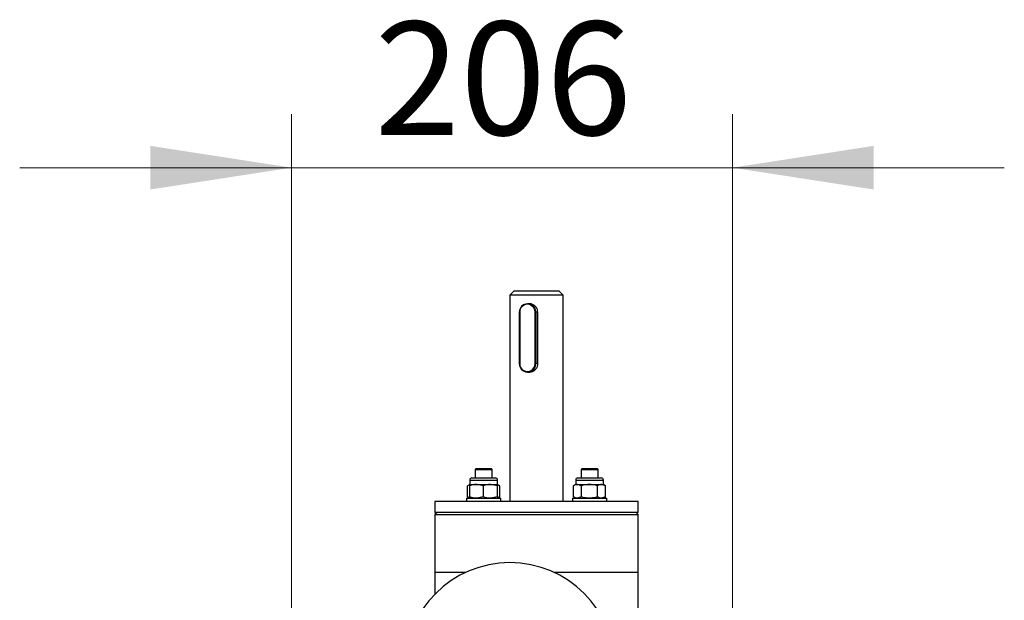
# Model space of a CAD drawing. Units: millimetres. Extents: x 8 to 201, y 4 to 288.
# Drawn here: x 66 to 85, y 145 to 156 of the extents above; entities that cross this region are included whole.
import ezdxf

# ---------------------------------------------------------------- set-up
doc = ezdxf.new("R2010")
doc.units = ezdxf.units.MM
doc.styles.add('SLDTEXTSTYLE0', font='TXT', dxfattribs={"width": 0.7})
doc.dimstyles.new('SLDDIMSTYLE2', dxfattribs={"dimtxt": 2.731911, "dimasz": 2.64, "dimexe": 0, "dimexo": 0.0625, "dimgap": 0.682978, "dimtad": 1, "dimlfac": 25, "dimrnd": 1e-09, "dimzin": 12, "dimdsep": 46, "dimtxsty": 'SLDTEXTSTYLE0', "dimsah": 1, "dimcen": 0.09, "dimadec": 0, "dimazin": 3, "dimtfac": 1, "dimtmove": 0, "dimatfit": 0, "dimfxl": 0, "dimfrac": 2, "dimtolj": 1, "dimtzin": 12, "dimarcsym": 0})

# ---------------------------------------------------------------- blocks, each defined once
blk = doc.blocks.new('_D_12')
at = {"color": 7, "linetype": 'Continuous', "lineweight": 0}
for p, q in [((71.28, 139.33), (71.28, 154.172)), ((79.52, 139.33), (79.52, 154.172)), ((71.28, 153.172), (66.2, 153.172)), ((71.28, 153.172), (79.52, 153.172)), ((79.52, 153.172), (84.6, 153.172))]:
    blk.add_line(p, q, dxfattribs=at)
at = {"color": 7, "linetype": 'Continuous', "lineweight": 18}
for points in [[(71.28, 153.172), (68.64, 153.58), (68.64, 152.764)], [(79.52, 153.172), (82.16, 152.764), (82.16, 153.58)]]:
    blk.add_solid(points, dxfattribs=at)
at = {"color": 7, "linetype": 'Continuous', "lineweight": 18, "insert": (72.829, 155.901), "char_height": 2.1167, "attachment_point": 1, "style": 'SLDTEXTSTYLE0'}
blk.add_mtext('206', dxfattribs=at)

msp = doc.modelspace()

# ---------------------------------------------------------------- linework, layer by layer
at = {"color": 7, "linetype": 'Continuous', "lineweight": 25}
for p, q in [((75.44215, 150.86973), (75.36215, 150.78973)), ((75.36215, 150.78973), (75.36215, 146.92973)), ((76.35815, 150.78973), (75.36215, 150.78973)), ((75.44215, 150.86973), (76.27815, 150.86973)), ((76.35815, 150.78973), (76.27815, 150.86973)), ((76.35815, 146.92973), (76.35815, 150.78973)), ((75.7217, 150.62973), (75.69056, 150.62973)), ((75.53647, 150.46973), (75.53647, 149.50973)), ((75.54369, 150.46973), (75.53647, 150.46973)), ((75.54369, 150.46973), (75.54369, 149.50973)), ((75.83187, 149.50973), (75.83187, 150.46973)), ((75.83187, 150.46973), (75.84425, 150.46973)), ((75.84425, 150.46973), (75.84425, 149.50973)), ((75.88273, 150.46973), (75.84425, 150.46973)), ((75.88273, 149.50973), (75.88273, 150.46973)), ((75.53647, 149.50973), (75.54369, 149.50973)), ((75.84425, 149.50973), (75.83187, 149.50973)), ((75.88273, 149.50973), (75.84425, 149.50973)), ((75.69056, 149.34973), (75.72886, 149.34973)), ((74.7302, 147.54973), (74.7102, 147.52973)), ((74.7102, 147.52973), (74.7102, 147.37373)), ((74.7102, 147.52973), (75.0302, 147.52973)), ((74.7302, 147.54973), (75.0102, 147.54973)), ((75.0302, 147.52973), (75.0102, 147.54973)), ((75.0302, 147.37373), (75.0302, 147.52973)), ((76.7101, 147.54973), (76.6901, 147.52973)), ((76.6901, 147.52973), (76.6901, 147.37373)), ((76.6901, 147.52973), (77.0101, 147.52973)), ((76.7101, 147.54973), (76.9901, 147.54973)), ((77.0101, 147.52973), (76.9901, 147.54973)), ((77.0101, 147.37373), (77.0101, 147.52973)), ((74.6102, 147.25133), (74.56998, 147.2281)), ((74.6102, 147.24143), (74.56998, 147.2281)), ((74.56998, 147.01695), (74.56998, 147.2281)), ((74.6102, 147.33293), (74.6102, 147.25133)), ((74.6102, 147.33293), (75.1302, 147.33293)), ((74.6102, 147.25133), (74.7402, 147.25133)), ((74.6102, 147.01695), (74.6102, 147.2281)), ((74.651, 147.37373), (75.0894, 147.37373)), ((74.8702, 147.2281), (74.7402, 147.25133)), ((74.7402, 147.25133), (75.0002, 147.25133)), ((74.8702, 147.01695), (74.8702, 147.2281)), ((75.1302, 147.2281), (75.0002, 147.25133)), ((75.0002, 147.25133), (75.1302, 147.25133)), ((75.1302, 147.25133), (75.1302, 147.33293)), ((75.17042, 147.2281), (75.1302, 147.25133)), ((75.17042, 147.2281), (75.1302, 147.24055)), ((75.1302, 147.01695), (75.1302, 147.2281)), ((75.17042, 147.01695), (75.17042, 147.2281)), ((76.5901, 147.25133), (76.54988, 147.2281)), ((76.54988, 147.01695), (76.54988, 147.2281)), ((76.5901, 147.33293), (76.5901, 147.25133)), ((76.5901, 147.33293), (77.1101, 147.33293)), ((76.5901, 147.25133), (76.62493, 147.25133)), ((76.69999, 147.2281), (76.62493, 147.25133)), ((76.62493, 147.25133), (76.8501, 147.25133)), ((76.6309, 147.37373), (77.0693, 147.37373)), ((76.69999, 147.01695), (76.69999, 147.2281)), ((76.8501, 147.25133), (77.07527, 147.25133)), ((77.00021, 147.01695), (77.00021, 147.2281)), ((77.15032, 147.2281), (77.07527, 147.25133)), ((77.07527, 147.25133), (77.1101, 147.25133)), ((77.1101, 147.25133), (77.1101, 147.33293)), ((77.15032, 147.2281), (77.1101, 147.25133)), ((77.15032, 147.01695), (77.15032, 147.2281)), ((74.56998, 147.01695), (74.6102, 146.99373)), ((74.6102, 147.00362), (74.56998, 147.01695)), ((74.8702, 147.01695), (74.7402, 146.99373)), ((75.1302, 147.01695), (75.0002, 146.99373)), ((75.1302, 146.99373), (75.17042, 147.01695)), ((75.17042, 147.01695), (75.1302, 147.0045)), ((76.54988, 147.01695), (76.5901, 146.99373)), ((76.69999, 147.01695), (76.62493, 146.99373)), ((77.15032, 147.01695), (77.07527, 146.99373)), ((77.1101, 146.99373), (77.15032, 147.01695)), ((73.96015, 146.92973), (73.96015, 146.72973)), ((77.76015, 146.92973), (73.96015, 146.92973)), ((74.5502, 146.99373), (74.5502, 146.92973)), ((74.5502, 146.99373), (74.8702, 146.99373)), ((74.8702, 146.99373), (75.1902, 146.99373)), ((75.1902, 146.92973), (75.1902, 146.99373)), ((76.5301, 146.99373), (76.5301, 146.92973)), ((76.5301, 146.99373), (77.1701, 146.99373)), ((77.1701, 146.92973), (77.1701, 146.99373)), ((77.76015, 146.72973), (77.76015, 146.92973)), ((74.00015, 146.72973), (73.96015, 146.68973)), ((77.76015, 146.72973), (73.96015, 146.72973)), ((73.96015, 146.68973), (73.96015, 145.60973)), ((73.96015, 146.68973), (74.51665, 146.68973)), ((74.51665, 146.68973), (77.76015, 146.68973)), ((77.76015, 146.68973), (77.72015, 146.72973)), ((77.76015, 145.60973), (77.76015, 146.68973)), ((73.96015, 145.60973), (73.96015, 145.20144)), ((73.96015, 145.60973), (74.51665, 145.60973)), ((73.96015, 145.60973), (74.53966, 145.60973)), ((74.51665, 145.60973), (74.53966, 145.60973)), ((76.18064, 145.60973), (77.76015, 145.60973)), ((76.18064, 145.60973), (77.20365, 145.60973)), ((77.20365, 145.60973), (77.76015, 145.60973)), ((77.76015, 144.06973), (77.76015, 145.60973))]:
    msp.add_line(p, q, dxfattribs=at)
for centre, radius, start, end in [((75.69056, 150.47421), 0.15376, 358.328797, 181.671203), ((75.68778, 150.47393), 0.14415, 358.328797, 181.671203), ((75.69056, 149.50524), 0.15376, 178.328797, 1.671203), ((75.68778, 149.50552), 0.14415, 178.328797, 1.671203), ((74.651, 147.33293), 0.0408, 90, 180), ((75.0894, 147.33293), 0.0408, 0, 90), ((76.6309, 147.33293), 0.0408, 90, 180), ((77.0693, 147.33293), 0.0408, 0, 90), ((75.36015, 143.82973), 1.96, 0, 180)]:
    msp.add_arc(centre, radius, start, end, dxfattribs=at)
for points, knots in [([(75.88273, 150.46973), (75.88096, 150.48718), (75.87742, 150.52208), (75.85021, 150.56901), (75.81026, 150.60535), (75.76456, 150.62723), (75.73424, 150.62774), (75.72173, 150.62796)], [0, 0, 0, 0, 0.20709631, 0.41392579, 0.62759298, 0.84629362, 1, 1, 1, 1]), ([(75.72198, 149.3515), (75.72659, 149.35097), (75.74744, 149.34861), (75.78583, 149.36158), (75.83058, 149.38929), (75.86505, 149.43197), (75.88101, 149.47491), (75.88232, 149.50148), (75.88273, 149.50973)], [0, 0, 0, 0, 0.05782064, 0.26167293, 0.46817793, 0.68374904, 0.9018759, 1, 1, 1, 1]), ([(74.7402, 147.25133), (74.73712, 147.2513), (74.69322, 147.25097), (74.6502, 147.23912), (74.6102, 147.2281)], [0, 0, 0, 0, 0.07021477, 1, 1, 1, 1]), ([(74.6102, 147.2281), (74.6102, 147.23161), (74.6102, 147.24522), (74.6102, 147.24872), (74.6102, 147.25133)], [0, 0, 0, 0, 0.25755135, 1, 1, 1, 1]), ([(75.0002, 147.25133), (74.99712, 147.2513), (74.95322, 147.25097), (74.9102, 147.23912), (74.8702, 147.2281)], [0, 0, 0, 0, 0.07021477, 1, 1, 1, 1]), ([(75.1302, 147.2281), (75.1302, 147.23161), (75.1302, 147.24522), (75.1302, 147.24872), (75.1302, 147.25133)], [0, 0, 0, 0, 0.25755135, 1, 1, 1, 1]), ([(76.62493, 147.25133), (76.62315, 147.2513), (76.59781, 147.25097), (76.57297, 147.23912), (76.54988, 147.2281)], [0, 0, 0, 0, 0.07021477, 1, 1, 1, 1]), ([(76.8501, 147.25133), (76.83645, 147.25098), (76.78564, 147.2497), (76.73617, 147.23723), (76.69999, 147.2281)], [0, 0, 0, 0, 0.26863361, 1, 1, 1, 1]), ([(77.00021, 147.2281), (76.98761, 147.23161), (76.93868, 147.24522), (76.88784, 147.24872), (76.8501, 147.25133)], [0, 0, 0, 0, 0.25755135, 1, 1, 1, 1]), ([(77.07527, 147.25133), (77.07349, 147.2513), (77.04814, 147.25097), (77.02331, 147.23912), (77.00021, 147.2281)], [0, 0, 0, 0, 0.07021477, 1, 1, 1, 1]), ([(74.7402, 146.99373), (74.73712, 146.99375), (74.69322, 146.99408), (74.6502, 147.00593), (74.6102, 147.01695)], [0, 0, 0, 0, 0.07021477, 1, 1, 1, 1]), ([(74.6102, 147.01695), (74.6102, 147.01344), (74.6102, 146.99983), (74.6102, 146.99633), (74.6102, 146.99373)], [0, 0, 0, 0, 0.25755135, 1, 1, 1, 1]), ([(75.0002, 146.99373), (74.99712, 146.99375), (74.95322, 146.99408), (74.9102, 147.00593), (74.8702, 147.01695)], [0, 0, 0, 0, 0.07021477, 1, 1, 1, 1]), ([(75.1302, 147.01695), (75.1302, 147.01344), (75.1302, 146.99983), (75.1302, 146.99633), (75.1302, 146.99373)], [0, 0, 0, 0, 0.25755135, 1, 1, 1, 1]), ([(76.62493, 146.99373), (76.62315, 146.99375), (76.59781, 146.99408), (76.57297, 147.00593), (76.54988, 147.01695)], [0, 0, 0, 0, 0.07021477, 1, 1, 1, 1]), ([(76.8501, 146.99373), (76.83645, 146.99407), (76.78564, 146.99535), (76.73617, 147.00783), (76.69999, 147.01695)], [0, 0, 0, 0, 0.268633605, 1, 1, 1, 1]), ([(77.00021, 147.01695), (76.98761, 147.01344), (76.93868, 146.99983), (76.88784, 146.99633), (76.8501, 146.99373)], [0, 0, 0, 0, 0.257551345, 1, 1, 1, 1]), ([(77.07527, 146.99373), (77.07349, 146.99375), (77.04814, 146.99408), (77.02331, 147.00593), (77.00021, 147.01695)], [0, 0, 0, 0, 0.070214766, 1, 1, 1, 1])]:
    msp.add_open_spline(points, degree=3, knots=knots, dxfattribs=at)

# ---------------------------------------------------------------- dimensions: what is measured, and where the dimension line sits
at = {"color": 7, "linetype": 'Continuous', "lineweight": 18}
dim = msp.add_linear_dim(base=(79.52015, 153.17223), p1=(71.28015, 138.32973), p2=(79.52015, 138.32973), angle=0, dimstyle='SLDDIMSTYLE2', dxfattribs=at)
dim.commit()
dim.dimension.update_dxf_attribs({"geometry": '_D_12', "text_midpoint": (75.40015, 153.17223), "dimtype": 160})

doc.saveas('drawing.dxf')
